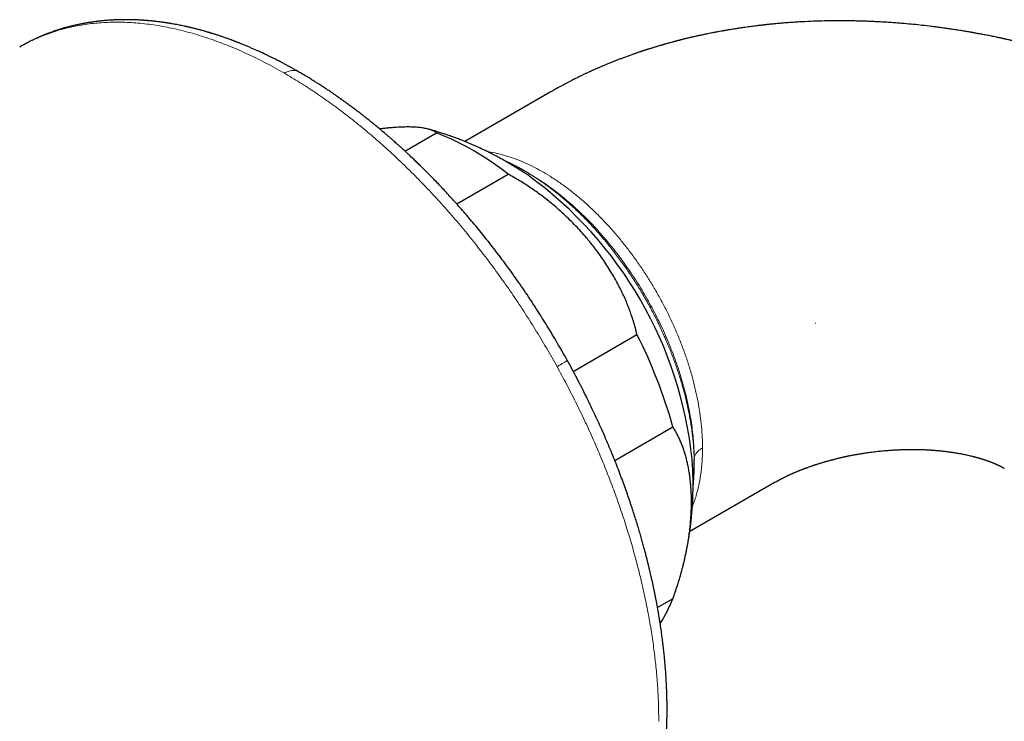
# Model space of a CAD drawing. Units: millimetres. Extents: x 8 to 754, y 12 to 570.
# Drawn here: x 627 to 679, y 248 to 285 of the extents above; entities that cross this region are included whole.
import ezdxf

# ---------------------------------------------------------------- set-up
doc = ezdxf.new("R2010")
doc.units = ezdxf.units.MM

msp = doc.modelspace()

# ---------------------------------------------------------------- linework, layer by layer
at = {"color": 7, "linetype": 'Continuous', "lineweight": 30}
for p, q in [((655.171, 281.356), (650.653, 278.748)), ((647.482, 278.244), (649.15, 279.206)), ((648.741, 279.395), (648.718, 279.401)), ((650.222, 275.452), (652.938, 277.02)), ((653.83, 277.178), (653.821, 277.182)), ((654.058, 277.047), (653.831, 277.178)), ((656.386, 266.591), (659.757, 268.537)), ((658.58, 261.884), (661.65, 263.656)), ((662.781, 261.965), (662.782, 261.935)), ((662.782, 261.673), (662.782, 261.935)), ((662.78, 261.63), (662.781, 261.662)), ((662.781, 261.651), (662.782, 261.704)), ((662.552, 258.136), (667.07, 260.744)), ((661.65, 254.564), (660.844, 254.098))]:
    msp.add_line(p, q, dxfattribs=at)
at = {"color": 8, "linetype": 'Continuous', "lineweight": 0}
msp.add_line((669.188, 269.152), (669.195, 269.12), dxfattribs=at)
at = {"color": 7, "linetype": 'Continuous', "lineweight": 30}
for centre, radius, start, end in [((643.643, 265.293), 14.964, 51.6002, 68.4052), ((641.546, 259.75), 21.241, 5.8688, 54.1219), ((636.798, 256.822), 25.775, 15.3766, 27.0348), ((654.745, 257.257), 7.412, 327.3319, 338.6887)]:
    msp.add_arc(centre, radius, start, end, dxfattribs=at)
at = {"color": 8, "linetype": 'Continuous', "lineweight": 0}
for points, knots in [([(641.109, 282.361), (640.772, 282.549), (640.099, 282.926), (639.093, 283.415), (638.091, 283.846), (637.097, 284.213), (636.114, 284.515), (635.143, 284.753), (634.188, 284.924), (633.251, 285.03), (632.335, 285.069), (631.441, 285.042), (630.572, 284.949), (629.731, 284.789), (628.919, 284.564), (628.141, 284.27), (627.539, 283.995), (627.209, 283.796), (627.115, 283.739)], [0, 0, 0, 0, 0.06493, 0.129861, 0.194791, 0.259721, 0.324652, 0.389582, 0.454512, 0.519442, 0.584373, 0.649303, 0.714233, 0.779164, 0.844094, 0.909024, 0.973955, 1, 1, 1, 1]), ([(641.109, 282.361), (641.144, 282.38), (641.213, 282.417), (641.316, 282.459), (641.417, 282.488), (641.516, 282.504), (641.61, 282.507), (641.699, 282.497), (641.783, 282.474), (641.834, 282.448), (641.859, 282.435)], [0, 0, 0, 0, 0.125063, 0.250074, 0.375054, 0.500026, 0.625009, 0.750017, 0.875053, 1, 1, 1, 1]), ([(651.864, 278.203), (651.919, 278.196), (652.119, 278.171), (652.476, 278.091), (652.933, 277.965), (653.396, 277.804), (653.864, 277.61), (654.335, 277.384), (654.807, 277.127), (655.279, 276.839), (655.749, 276.522), (656.217, 276.176), (656.68, 275.802), (657.137, 275.402), (657.587, 274.976), (658.028, 274.527), (658.459, 274.055), (658.879, 273.563), (659.286, 273.051), (659.678, 272.521), (660.056, 271.976), (660.417, 271.416), (660.76, 270.843), (661.084, 270.259), (661.389, 269.667), (661.673, 269.067), (661.935, 268.462), (662.175, 267.854), (662.392, 267.244), (662.585, 266.635), (662.753, 266.029), (662.897, 265.426), (663.014, 264.83), (663.107, 264.242), (663.172, 263.664), (663.214, 263.097), (663.219, 262.731), (663.221, 262.547)], [0, 0, 0, 0, 0.010755, 0.03985, 0.068946, 0.098041, 0.127137, 0.156232, 0.185328, 0.214423, 0.243518, 0.272614, 0.301709, 0.330805, 0.3599, 0.388996, 0.418091, 0.447187, 0.476282, 0.505377, 0.534473, 0.563568, 0.592664, 0.621759, 0.650855, 0.67995, 0.709046, 0.738141, 0.767236, 0.796332, 0.825427, 0.854523, 0.883618, 0.912714, 0.941809, 0.970905, 1, 1, 1, 1]), ([(662.782, 261.673), (662.779, 261.868), (662.774, 262.257), (662.73, 262.861), (662.66, 263.476), (662.562, 264.101), (662.436, 264.736), (662.284, 265.376), (662.105, 266.022), (661.899, 266.67), (661.669, 267.319), (661.414, 267.966), (661.134, 268.609), (660.832, 269.247), (660.508, 269.878), (660.163, 270.498), (659.798, 271.108), (659.414, 271.704), (659.013, 272.284), (658.595, 272.848), (658.162, 273.392), (657.716, 273.916), (657.257, 274.418), (656.788, 274.896), (656.309, 275.349), (655.823, 275.774), (655.33, 276.172), (654.832, 276.54), (654.332, 276.879), (653.998, 277.079), (653.831, 277.178)], [0, 0, 0, 0, 0.035718, 0.071436, 0.107154, 0.142872, 0.17859, 0.214308, 0.250026, 0.285744, 0.321462, 0.35718, 0.392898, 0.428616, 0.464334, 0.500052, 0.53577, 0.571488, 0.607206, 0.642924, 0.678642, 0.71436, 0.750078, 0.785796, 0.821514, 0.857232, 0.89295, 0.928668, 0.964386, 1, 1, 1, 1]), ([(654.057, 277.048), (654.185, 276.972), (654.44, 276.82), (654.823, 276.569), (655.205, 276.3), (655.584, 276.013), (655.958, 275.711), (656.327, 275.394), (656.688, 275.062), (657.045, 274.716), (657.399, 274.353), (657.748, 273.974), (658.092, 273.579), (658.429, 273.171), (658.756, 272.752), (659.073, 272.323), (659.379, 271.888), (659.673, 271.445), (659.956, 270.994), (660.23, 270.533), (660.494, 270.063), (660.747, 269.583), (660.987, 269.099), (661.213, 268.61), (661.425, 268.121), (661.621, 267.633), (661.802, 267.147), (661.968, 266.66), (662.121, 266.171), (662.259, 265.681), (662.382, 265.19), (662.49, 264.702), (662.58, 264.219), (662.654, 263.744), (662.711, 263.278), (662.752, 262.822), (662.777, 262.383), (662.78, 262.101), (662.781, 261.965)], [0, 0, 0, 0, 0.028034, 0.056087, 0.08414, 0.112194, 0.140247, 0.167799, 0.195352, 0.222904, 0.250457, 0.27851, 0.306564, 0.334617, 0.36267, 0.390724, 0.418276, 0.445829, 0.473381, 0.500934, 0.528987, 0.55704, 0.585094, 0.613147, 0.641201, 0.668753, 0.696306, 0.723858, 0.751411, 0.779464, 0.807517, 0.835571, 0.863624, 0.891677, 0.91923, 0.946782, 0.974335, 1, 1, 1, 1]), ([(655.529, 266.84), (655.563, 266.86), (655.631, 266.899), (655.723, 266.953), (655.806, 267.002), (655.878, 267.046), (655.94, 267.084), (655.99, 267.115), (656.029, 267.141), (656.055, 267.159), (656.068, 267.17), (656.068, 267.172), (656.068, 267.173)], [0, 0, 0, 0, 0.10282, 0.205597, 0.308348, 0.411092, 0.513845, 0.616618, 0.719412, 0.822221, 0.925029, 1, 1, 1, 1]), ([(663.221, 262.547), (663.216, 262.296), (663.206, 261.793), (663.126, 261.081), (662.996, 260.408), (662.85, 259.868), (662.729, 259.573), (662.687, 259.47)], [0, 0, 0, 0, 0.220478, 0.440957, 0.661435, 0.881913, 1, 1, 1, 1]), ([(663.221, 262.547), (663.184, 262.524), (663.108, 262.478), (663.013, 262.4), (662.932, 262.317), (662.872, 262.235), (662.83, 262.157), (662.802, 262.084), (662.785, 262.01), (662.783, 261.96), (662.782, 261.935)], [0, 0, 0, 0, 0.139988, 0.279976, 0.419964, 0.559953, 0.669965, 0.779976, 0.889988, 1, 1, 1, 1]), ([(662.782, 261.673), (662.78, 261.641), (662.776, 261.578), (662.75, 261.486), (662.72, 261.428), (662.705, 261.401)], [0, 0, 0, 0, 0.343881, 0.687762, 1, 1, 1, 1])]:
    msp.add_open_spline(points, degree=3, knots=knots, dxfattribs=at)
at = {"color": 7, "linetype": 'Continuous', "lineweight": 30}
for points, knots in [([(641.859, 282.435), (641.796, 282.471), (641.673, 282.542), (641.494, 282.642), (641.325, 282.735), (641.166, 282.821), (641.018, 282.9), (640.882, 282.971), (640.759, 283.035), (640.647, 283.092), (640.545, 283.144), (640.452, 283.19), (640.368, 283.231), (640.293, 283.268), (640.227, 283.3), (640.171, 283.327), (640.123, 283.349), (640.085, 283.368), (640.056, 283.382), (640.033, 283.392), (640.009, 283.404), (639.981, 283.417), (639.944, 283.434), (639.9, 283.454), (639.848, 283.478), (639.788, 283.506), (639.722, 283.536), (639.567, 283.606), (639.404, 283.677), (639.234, 283.75), (639.14, 283.79), (639.047, 283.828), (638.956, 283.866), (638.869, 283.901), (638.788, 283.933), (638.717, 283.961), (638.655, 283.986), (638.6, 284.007), (638.552, 284.026), (638.508, 284.043), (638.465, 284.059), (638.419, 284.076), (638.366, 284.096), (638.304, 284.119), (638.232, 284.145), (638.153, 284.174), (638.068, 284.205), (637.979, 284.236), (637.866, 284.275), (637.725, 284.323), (637.593, 284.367), (637.491, 284.399), (637.426, 284.42), (637.367, 284.438), (637.317, 284.454), (637.275, 284.467), (637.241, 284.477), (637.215, 284.485), (637.191, 284.493), (637.161, 284.501), (637.122, 284.513), (637.04, 284.537), (636.922, 284.572), (636.769, 284.615), (636.611, 284.657), (636.485, 284.69), (636.388, 284.715), (636.326, 284.73), (636.265, 284.745), (636.209, 284.759), (636.165, 284.769), (636.132, 284.777), (636.109, 284.782), (636.092, 284.787), (636.076, 284.79), (636.055, 284.795), (636.025, 284.802), (635.984, 284.811), (635.934, 284.822), (635.876, 284.835), (635.79, 284.854), (635.683, 284.877), (635.553, 284.903), (635.426, 284.928), (635.301, 284.951), (635.204, 284.968), (635.13, 284.981), (635.078, 284.99), (635.028, 284.998), (634.983, 285.005), (634.945, 285.011), (634.914, 285.016), (634.884, 285.021), (634.843, 285.027), (634.787, 285.035), (634.712, 285.046), (634.625, 285.058), (634.524, 285.072), (634.408, 285.086), (634.307, 285.098), (634.226, 285.107), (634.171, 285.113), (634.118, 285.119), (634.072, 285.123), (634.036, 285.127), (634.009, 285.129), (633.988, 285.131), (633.967, 285.133), (633.942, 285.135), (633.911, 285.138), (633.868, 285.142), (633.814, 285.146), (633.75, 285.151), (633.685, 285.156), (633.622, 285.16), (633.561, 285.164), (633.502, 285.168), (633.438, 285.171), (633.372, 285.175), (633.303, 285.178), (633.242, 285.18), (633.186, 285.182), (633.129, 285.184), (633.063, 285.186), (632.983, 285.188), (632.894, 285.189), (632.803, 285.19), (632.716, 285.19), (632.63, 285.19), (632.545, 285.189), (632.462, 285.188), (632.387, 285.186), (632.321, 285.184), (632.265, 285.182), (632.211, 285.18), (632.153, 285.178), (632.085, 285.174), (632.007, 285.17), (631.92, 285.165), (631.827, 285.159), (631.732, 285.152), (631.632, 285.143), (631.532, 285.134), (631.436, 285.125), (631.342, 285.115), (631.251, 285.104), (631.162, 285.093), (631.078, 285.082), (631.002, 285.072), (630.931, 285.062), (630.863, 285.051), (630.792, 285.04), (630.72, 285.029), (630.654, 285.018), (630.594, 285.007), (630.534, 284.996), (630.472, 284.985), (630.412, 284.973), (630.352, 284.961), (630.288, 284.949), (630.214, 284.933), (630.13, 284.915), (630.041, 284.895), (629.956, 284.875), (629.879, 284.856), (629.807, 284.839), (629.737, 284.821), (629.667, 284.802), (629.596, 284.783), (629.524, 284.763), (629.455, 284.743), (629.394, 284.726), (629.345, 284.711), (629.3, 284.697), (629.253, 284.683), (629.201, 284.667), (629.145, 284.649), (629.071, 284.625), (628.977, 284.594), (628.863, 284.554), (628.767, 284.52), (628.69, 284.491), (628.636, 284.471), (628.583, 284.451), (628.529, 284.43), (628.471, 284.407), (628.414, 284.385), (628.362, 284.364), (628.317, 284.345), (628.273, 284.326), (628.228, 284.307), (628.18, 284.287), (628.132, 284.266), (628.083, 284.244), (628.032, 284.221), (627.97, 284.193), (627.901, 284.161), (627.831, 284.128), (627.766, 284.097), (627.703, 284.066), (627.642, 284.036), (627.586, 284.007), (627.53, 283.979), (627.484, 283.955), (627.447, 283.935), (627.419, 283.92), (627.386, 283.902), (627.345, 283.88), (627.298, 283.854), (627.244, 283.824), (627.185, 283.791), (627.144, 283.768), (627.123, 283.756)], [0, 0, 0, 0, 0.0120228, 0.0233923, 0.0341083, 0.0441704, 0.0535781, 0.0623313, 0.0699845, 0.0770554, 0.0835436, 0.0894491, 0.0947717, 0.0995112, 0.1036674, 0.1072429, 0.1102506, 0.1126919, 0.1145385, 0.1158388, 0.1170699, 0.1190253, 0.1212621, 0.1240293, 0.127327, 0.1311552, 0.1354891, 0.1399322, 0.1604955, 0.1664936, 0.1724357, 0.1783218, 0.1841519, 0.1898149, 0.1949771, 0.1994162, 0.2033782, 0.2068629, 0.2098746, 0.2126292, 0.2152471, 0.2180301, 0.2213264, 0.2253306, 0.2298988, 0.2350267, 0.2404801, 0.2461257, 0.2519636, 0.2622042, 0.2729879, 0.2773731, 0.2816716, 0.2854436, 0.2886667, 0.2913896, 0.2935407, 0.29512, 0.296356, 0.298196, 0.3007436, 0.3039885, 0.3138209, 0.3235488, 0.3334458, 0.3440919, 0.3480221, 0.3520476, 0.3561466, 0.3598034, 0.3627989, 0.3646886, 0.3661699, 0.3672427, 0.3680861, 0.369258, 0.3712826, 0.3739045, 0.3771236, 0.3809403, 0.3853031, 0.3937646, 0.4017109, 0.4104985, 0.4185551, 0.4260868, 0.429566, 0.4329705, 0.4363005, 0.4393465, 0.4417971, 0.4436531, 0.4454589, 0.4476062, 0.4516704, 0.4565782, 0.4623019, 0.4686635, 0.4765085, 0.4851145, 0.4887037, 0.4924105, 0.4960639, 0.49912, 0.5015385, 0.503319, 0.5044793, 0.5056849, 0.5073603, 0.5094576, 0.5119769, 0.5158104, 0.5202177, 0.5245754, 0.52879, 0.5328616, 0.53679, 0.5405753, 0.5455463, 0.5501544, 0.5542686, 0.557888, 0.5613295, 0.5656993, 0.5711449, 0.5774739, 0.5836485, 0.5895138, 0.5950699, 0.601161, 0.6068274, 0.6119347, 0.6164132, 0.6202626, 0.6234875, 0.6274523, 0.632247, 0.6378483, 0.6441903, 0.650152, 0.6566028, 0.6633878, 0.6704722, 0.6772429, 0.6834529, 0.6901465, 0.6962742, 0.7021274, 0.7077634, 0.7122872, 0.7170017, 0.7221808, 0.7273819, 0.7322187, 0.7360833, 0.7402944, 0.7448516, 0.7493097, 0.753268, 0.7577748, 0.7629422, 0.7693114, 0.7758892, 0.7821696, 0.7877399, 0.7926598, 0.797887, 0.803022, 0.8081376, 0.8133563, 0.8190974, 0.8233002, 0.8269093, 0.8299663, 0.8333613, 0.8373395, 0.841538, 0.8458577, 0.8540628, 0.8625616, 0.8716237, 0.8760297, 0.880112, 0.8839089, 0.8880406, 0.8927196, 0.8972265, 0.9012062, 0.9046585, 0.9077371, 0.9114227, 0.9151554, 0.918934, 0.9227464, 0.9266014, 0.9308674, 0.9374619, 0.9428912, 0.9476152, 0.9529006, 0.9580589, 0.9621873, 0.9665115, 0.9714303, 0.9734282, 0.9756073, 0.9783265, 0.9816192, 0.9854854, 0.9899252, 0.9949386, 1, 1, 1, 1]), ([(689.94, 280.097), (689.914, 280.111), (689.867, 280.138), (689.802, 280.176), (689.749, 280.206), (689.706, 280.23), (689.673, 280.249), (689.644, 280.265), (689.601, 280.29), (689.54, 280.323), (689.464, 280.366), (689.384, 280.41), (689.3, 280.456), (689.209, 280.506), (689.117, 280.556), (689.03, 280.602), (688.954, 280.642), (688.887, 280.678), (688.824, 280.711), (688.762, 280.744), (688.7, 280.776), (688.638, 280.809), (688.572, 280.843), (688.501, 280.879), (688.426, 280.917), (688.35, 280.956), (688.273, 280.995), (688.194, 281.034), (688.116, 281.073), (688.033, 281.114), (687.946, 281.157), (687.85, 281.204), (687.749, 281.253), (687.646, 281.302), (687.542, 281.351), (687.443, 281.398), (687.348, 281.443), (687.26, 281.484), (687.177, 281.522), (687.094, 281.56), (687.004, 281.601), (686.919, 281.639), (686.846, 281.672), (686.788, 281.697), (686.732, 281.723), (686.672, 281.749), (686.607, 281.778), (686.544, 281.805), (686.49, 281.829), (686.445, 281.848), (686.402, 281.867), (686.353, 281.888), (686.298, 281.911), (686.24, 281.936), (686.179, 281.962), (686.117, 281.988), (686.049, 282.017), (685.977, 282.047), (685.901, 282.078), (685.833, 282.107), (685.777, 282.129), (685.738, 282.145), (685.707, 282.158), (685.678, 282.17), (685.647, 282.182), (685.603, 282.2), (685.543, 282.225), (685.466, 282.255), (685.384, 282.288), (685.299, 282.322), (685.212, 282.356), (685.131, 282.387), (685.06, 282.415), (685.002, 282.437), (684.955, 282.455), (684.916, 282.47), (684.875, 282.486), (684.827, 282.504), (684.768, 282.526), (684.701, 282.552), (684.628, 282.579), (684.554, 282.606), (684.481, 282.633), (684.406, 282.661), (684.329, 282.689), (684.249, 282.717), (684.174, 282.744), (684.108, 282.768), (684.053, 282.787), (684.011, 282.802), (683.976, 282.815), (683.942, 282.827), (683.905, 282.84), (683.858, 282.856), (683.802, 282.876), (683.738, 282.898), (683.669, 282.921), (683.601, 282.945), (683.52, 282.972), (683.429, 283.003), (683.329, 283.036), (683.234, 283.068), (683.14, 283.099), (683.057, 283.126), (682.988, 283.148), (682.932, 283.166), (682.875, 283.184), (682.814, 283.204), (682.742, 283.227), (682.662, 283.252), (682.557, 283.285), (682.434, 283.323), (682.3, 283.363), (682.184, 283.398), (682.085, 283.428), (682, 283.453), (681.922, 283.476), (681.842, 283.499), (681.751, 283.525), (681.645, 283.556), (681.528, 283.589), (681.405, 283.623), (681.281, 283.658), (681.156, 283.692), (681.033, 283.725), (680.919, 283.755), (680.819, 283.782), (680.732, 283.804), (680.652, 283.825), (680.573, 283.845), (680.481, 283.869), (680.372, 283.896), (680.241, 283.929), (680.096, 283.965), (679.943, 284.002), (679.805, 284.034), (679.685, 284.062), (679.584, 284.086), (679.484, 284.108), (679.388, 284.13), (679.3, 284.15), (679.229, 284.165), (679.175, 284.177), (679.134, 284.186), (679.093, 284.195), (679.047, 284.205), (678.991, 284.217), (678.925, 284.232), (678.848, 284.248), (678.703, 284.278), (678.499, 284.32), (678.282, 284.363), (678.114, 284.396), (677.993, 284.419), (677.879, 284.44), (677.775, 284.459), (677.684, 284.476), (677.607, 284.49), (677.545, 284.501), (677.493, 284.51), (677.446, 284.518), (677.399, 284.526), (677.335, 284.537), (677.251, 284.552), (677.142, 284.57), (677.022, 284.59), (676.889, 284.612), (676.719, 284.639), (676.513, 284.671), (676.275, 284.706), (676.037, 284.74), (675.798, 284.773), (675.56, 284.804), (675.242, 284.844), (674.845, 284.89), (674.368, 284.94), (673.954, 284.978), (673.596, 285.007), (673.291, 285.03), (672.971, 285.052), (672.656, 285.07), (672.35, 285.086), (672.053, 285.099), (671.746, 285.11), (671.43, 285.119), (671.105, 285.126), (670.772, 285.13), (670.344, 285.131), (669.827, 285.126), (669.227, 285.111), (668.737, 285.09), (668.355, 285.07), (668.083, 285.053), (667.821, 285.035), (667.571, 285.016), (667.334, 284.996), (667.109, 284.976), (666.929, 284.959), (666.796, 284.945), (666.709, 284.936), (666.634, 284.928), (666.578, 284.922), (666.538, 284.918), (666.511, 284.915), (666.483, 284.912), (666.446, 284.908), (666.396, 284.902), (666.331, 284.895), (666.252, 284.886), (666.159, 284.875), (666.05, 284.861), (665.927, 284.846), (665.79, 284.828), (665.638, 284.808), (665.471, 284.785), (665.29, 284.759), (665.095, 284.73), (664.885, 284.697), (664.741, 284.673), (664.667, 284.661)], [0, 0, 0, 0, 0.003619, 0.006692, 0.009219, 0.0112, 0.012652, 0.013944, 0.015234, 0.018784, 0.022418, 0.025987, 0.029907, 0.034176, 0.038722, 0.04275, 0.0462, 0.049144, 0.052024, 0.054874, 0.0577, 0.060531, 0.063451, 0.066689, 0.0702, 0.07366, 0.077049, 0.080635, 0.08437, 0.087698, 0.091812, 0.096074, 0.100546, 0.105385, 0.109891, 0.114318, 0.118553, 0.122512, 0.126009, 0.129503, 0.133501, 0.137845, 0.140583, 0.143071, 0.145386, 0.147931, 0.150905, 0.153849, 0.156145, 0.157912, 0.159706, 0.161797, 0.164184, 0.166867, 0.169334, 0.172013, 0.174903, 0.178005, 0.181318, 0.18463, 0.186753, 0.188416, 0.189623, 0.190751, 0.192068, 0.193576, 0.19642, 0.199756, 0.203304, 0.2069, 0.210546, 0.21424, 0.217128, 0.219583, 0.221515, 0.222959, 0.224576, 0.226608, 0.229056, 0.231919, 0.23507, 0.238166, 0.241189, 0.244138, 0.24752, 0.250801, 0.253979, 0.256874, 0.258967, 0.260727, 0.262153, 0.263319, 0.264819, 0.266784, 0.269062, 0.271752, 0.274684, 0.277494, 0.280169, 0.284612, 0.288627, 0.292413, 0.296233, 0.300074, 0.302451, 0.30469, 0.306842, 0.309314, 0.312197, 0.315489, 0.318989, 0.324956, 0.33032, 0.335083, 0.338875, 0.34226, 0.345237, 0.348192, 0.351803, 0.356082, 0.360891, 0.365768, 0.370677, 0.375616, 0.38058, 0.385198, 0.389045, 0.3924, 0.395399, 0.398476, 0.401675, 0.406196, 0.411322, 0.417052, 0.423149, 0.429199, 0.433132, 0.437041, 0.440928, 0.444772, 0.448216, 0.451129, 0.452964, 0.454499, 0.455891, 0.45765, 0.459814, 0.462384, 0.465359, 0.468692, 0.479045, 0.488904, 0.493646, 0.498265, 0.502721, 0.506718, 0.510194, 0.51315, 0.515461, 0.517313, 0.519019, 0.5208, 0.522665, 0.526333, 0.530451, 0.53502, 0.540039, 0.545507, 0.554382, 0.563406, 0.572416, 0.581413, 0.590397, 0.59937, 0.617285, 0.635166, 0.653026, 0.663897, 0.675301, 0.687237, 0.699706, 0.710413, 0.721482, 0.732913, 0.744705, 0.756857, 0.769369, 0.782039, 0.804938, 0.82742, 0.849502, 0.860112, 0.870404, 0.880251, 0.889653, 0.898611, 0.907124, 0.915192, 0.918946, 0.922266, 0.925089, 0.927415, 0.928623, 0.929635, 0.930507, 0.93184, 0.933798, 0.936227, 0.939216, 0.942766, 0.946876, 0.951548, 0.956781, 0.962576, 0.968933, 0.975854, 0.983338, 0.991387, 1, 1, 1, 1]), ([(664.667, 284.661), (664.634, 284.656), (664.574, 284.646), (664.49, 284.631), (664.42, 284.619), (664.362, 284.609), (664.31, 284.6), (664.258, 284.591), (664.17, 284.575), (664.041, 284.551), (663.888, 284.522), (663.747, 284.495), (663.619, 284.47), (663.493, 284.444), (663.372, 284.419), (663.267, 284.397), (663.178, 284.378), (663.102, 284.362), (663.03, 284.346), (662.956, 284.33), (662.875, 284.312), (662.784, 284.291), (662.665, 284.264), (662.518, 284.229), (662.38, 284.196), (662.272, 284.17), (662.203, 284.153), (662.141, 284.137), (662.089, 284.124), (662.047, 284.113), (662.015, 284.105), (661.983, 284.097), (661.944, 284.087), (661.896, 284.075), (661.841, 284.06), (661.785, 284.045), (661.726, 284.03), (661.669, 284.015), (661.6, 283.996), (661.52, 283.974), (661.43, 283.95), (661.348, 283.927), (661.275, 283.906), (661.215, 283.889), (661.161, 283.874), (661.107, 283.858), (661.044, 283.84), (660.973, 283.819), (660.898, 283.797), (660.822, 283.774), (660.748, 283.752), (660.675, 283.73), (660.605, 283.708), (660.534, 283.686), (660.463, 283.664), (660.396, 283.643), (660.34, 283.625), (660.297, 283.611), (660.261, 283.6), (660.221, 283.587), (660.174, 283.572), (660.124, 283.555), (660.074, 283.539), (660.029, 283.524), (659.988, 283.511), (659.947, 283.497), (659.901, 283.481), (659.849, 283.464), (659.79, 283.444), (659.73, 283.423), (659.663, 283.4), (659.595, 283.376), (659.515, 283.348), (659.429, 283.318), (659.335, 283.284), (659.241, 283.25), (659.146, 283.215), (659.051, 283.18), (658.959, 283.145), (658.871, 283.112), (658.787, 283.08), (658.703, 283.047), (658.625, 283.017), (658.551, 282.988), (658.476, 282.958), (658.395, 282.926), (658.308, 282.89), (658.22, 282.854), (658.135, 282.819), (658.057, 282.787), (657.986, 282.757), (657.914, 282.726), (657.843, 282.696), (657.772, 282.666), (657.708, 282.638), (657.644, 282.61), (657.58, 282.582), (657.514, 282.552), (657.449, 282.523), (657.388, 282.496), (657.33, 282.47), (657.271, 282.443), (657.21, 282.414), (657.143, 282.384), (657.076, 282.352), (657.006, 282.32), (656.937, 282.287), (656.87, 282.255), (656.81, 282.227), (656.746, 282.196), (656.675, 282.161), (656.593, 282.121), (656.508, 282.079), (656.416, 282.033), (656.325, 281.987), (656.24, 281.943), (656.168, 281.906), (656.103, 281.872), (656.039, 281.839), (655.98, 281.808), (655.924, 281.778), (655.869, 281.749), (655.807, 281.716), (655.743, 281.681), (655.682, 281.648), (655.629, 281.619), (655.582, 281.593), (655.536, 281.568), (655.492, 281.543), (655.454, 281.522), (655.422, 281.504), (655.398, 281.49), (655.37, 281.475), (655.335, 281.455), (655.289, 281.429), (655.232, 281.396), (655.189, 281.372), (655.166, 281.358)], [0, 0, 0, 0, 0.009578, 0.017792, 0.024639, 0.03012, 0.034984, 0.040072, 0.045384, 0.06115, 0.078184, 0.090595, 0.103195, 0.115984, 0.12823, 0.139122, 0.147362, 0.154797, 0.161851, 0.168947, 0.177039, 0.186167, 0.196196, 0.21272, 0.230524, 0.23787, 0.245157, 0.251457, 0.256685, 0.260906, 0.264014, 0.26659, 0.270494, 0.275868, 0.281123, 0.287134, 0.2931, 0.298901, 0.304538, 0.314196, 0.323329, 0.331869, 0.339336, 0.345636, 0.350388, 0.355671, 0.362225, 0.369829, 0.377574, 0.385366, 0.393205, 0.40043, 0.40769, 0.414983, 0.422311, 0.429579, 0.435837, 0.439702, 0.443019, 0.447029, 0.451993, 0.457631, 0.462829, 0.467473, 0.471562, 0.475652, 0.480411, 0.485873, 0.492036, 0.498771, 0.504766, 0.512988, 0.520205, 0.530049, 0.54002, 0.549915, 0.559923, 0.570061, 0.580132, 0.58908, 0.597993, 0.607075, 0.615776, 0.6231, 0.630871, 0.639625, 0.649131, 0.658908, 0.668203, 0.676561, 0.683985, 0.6914, 0.699884, 0.707137, 0.714427, 0.720997, 0.727811, 0.735446, 0.742771, 0.749021, 0.75549, 0.761891, 0.768557, 0.775742, 0.783752, 0.791024, 0.798908, 0.806636, 0.813308, 0.818752, 0.828014, 0.837126, 0.84627, 0.856517, 0.868142, 0.876998, 0.885259, 0.892456, 0.899267, 0.906931, 0.912525, 0.918571, 0.925794, 0.93352, 0.940767, 0.946659, 0.951836, 0.95705, 0.962263, 0.967356, 0.970196, 0.973061, 0.975974, 0.979845, 0.985139, 0.991857, 1, 1, 1, 1]), ([(656.069, 267.174), (655.982, 267.33), (655.809, 267.639), (655.546, 268.096), (655.282, 268.543), (655.017, 268.98), (654.753, 269.406), (654.473, 269.846), (654.178, 270.299), (653.868, 270.763), (653.56, 271.212), (653.252, 271.651), (652.944, 272.078), (652.637, 272.494), (652.333, 272.896), (652.033, 273.285), (651.736, 273.659), (651.445, 274.021), (651.158, 274.368), (650.876, 274.703), (650.6, 275.024), (650.329, 275.333), (650.064, 275.63), (649.806, 275.913), (649.556, 276.183), (649.314, 276.44), (649.077, 276.686), (648.856, 276.914), (648.648, 277.124), (648.454, 277.317), (648.265, 277.502), (648.083, 277.678), (647.91, 277.844), (647.745, 277.999), (647.59, 278.144), (647.449, 278.275), (647.321, 278.392), (647.205, 278.497), (647.097, 278.594), (646.998, 278.682), (646.907, 278.763), (646.826, 278.835), (646.764, 278.889), (646.719, 278.928), (646.684, 278.958), (646.644, 278.993), (646.596, 279.034), (646.541, 279.082), (646.397, 279.205), (646.243, 279.336), (646.081, 279.471), (645.993, 279.544), (645.905, 279.616), (645.818, 279.687), (645.73, 279.758), (645.639, 279.832), (645.542, 279.91), (645.426, 280.001), (645.291, 280.108), (645.134, 280.23), (644.964, 280.36), (644.781, 280.498), (644.621, 280.617), (644.492, 280.712), (644.401, 280.778), (644.319, 280.838), (644.245, 280.891), (644.181, 280.937), (644.126, 280.976), (644.082, 281.007), (644.049, 281.03), (644.025, 281.047), (644.002, 281.063), (643.977, 281.081), (643.945, 281.104), (643.907, 281.13), (643.855, 281.166), (643.788, 281.213), (643.703, 281.271), (643.608, 281.336), (643.509, 281.403), (643.401, 281.475), (643.29, 281.549), (643.178, 281.623), (643.074, 281.691), (642.979, 281.752), (642.892, 281.808), (642.809, 281.86), (642.725, 281.913), (642.635, 281.969), (642.539, 282.029), (642.433, 282.094), (642.317, 282.165), (642.196, 282.237), (642.078, 282.307), (641.966, 282.373), (641.894, 282.415), (641.859, 282.435)], [0, 0, 0, 0, 0.023937, 0.047499, 0.070686, 0.093499, 0.115938, 0.138002, 0.163526, 0.18853, 0.213014, 0.236978, 0.260896, 0.284272, 0.307106, 0.329398, 0.351149, 0.372359, 0.393026, 0.413108, 0.43265, 0.451653, 0.470116, 0.488039, 0.505116, 0.521672, 0.537707, 0.553221, 0.566632, 0.579628, 0.592208, 0.604346, 0.615859, 0.626711, 0.636901, 0.646431, 0.654548, 0.662115, 0.669132, 0.675598, 0.681513, 0.686835, 0.691433, 0.693508, 0.6956, 0.698182, 0.701274, 0.704876, 0.708979, 0.729004, 0.734647, 0.740269, 0.745871, 0.751453, 0.757014, 0.762722, 0.768926, 0.775639, 0.784797, 0.794759, 0.805524, 0.817092, 0.829464, 0.835778, 0.841529, 0.846709, 0.85132, 0.85536, 0.85883, 0.861723, 0.863569, 0.865037, 0.866284, 0.867875, 0.869861, 0.872241, 0.875015, 0.879562, 0.884883, 0.890977, 0.897402, 0.90353, 0.911097, 0.918147, 0.924678, 0.930541, 0.935912, 0.940865, 0.946056, 0.951642, 0.957623, 0.963999, 0.971469, 0.979186, 0.986531, 0.993469, 1, 1, 1, 1]), ([(649.15, 279.206), (649.13, 279.221), (649.088, 279.251), (649.017, 279.291), (648.938, 279.328), (648.851, 279.361), (648.756, 279.392), (648.654, 279.419), (648.543, 279.443), (648.424, 279.464), (648.298, 279.481), (648.164, 279.495), (648.023, 279.505), (647.876, 279.512), (647.722, 279.516), (647.563, 279.516), (647.397, 279.513), (647.225, 279.506), (647.046, 279.496), (646.861, 279.483), (646.672, 279.467), (646.475, 279.447), (646.303, 279.428), (646.193, 279.413), (646.156, 279.409)], [0, 0, 0, 0, 0.045334, 0.090668, 0.136145, 0.181622, 0.227364, 0.27314, 0.319778, 0.366424, 0.413061, 0.460008, 0.506963, 0.55391, 0.600387, 0.646863, 0.693466, 0.740069, 0.78691, 0.833782, 0.879986, 0.92622, 0.974778, 1, 1, 1, 1]), ([(653.996, 276.959), (653.923, 277.008), (653.775, 277.108), (653.55, 277.254), (653.32, 277.397), (653.089, 277.538), (652.855, 277.674), (652.62, 277.807), (652.384, 277.936), (652.146, 278.062), (651.906, 278.184), (651.664, 278.302), (651.421, 278.416), (651.177, 278.527), (650.931, 278.633), (650.684, 278.736), (650.436, 278.835), (650.187, 278.93), (649.936, 279.021), (649.684, 279.108), (649.432, 279.191), (649.178, 279.27), (648.954, 279.336), (648.814, 279.375), (648.759, 279.39)], [0, 0, 0, 0, 0.045543, 0.092294, 0.138989, 0.185639, 0.232242, 0.278794, 0.325294, 0.371742, 0.418136, 0.464475, 0.510761, 0.556992, 0.60317, 0.649294, 0.695365, 0.741385, 0.787352, 0.833268, 0.879133, 0.924948, 0.970712, 1, 1, 1, 1]), ([(653.821, 277.182), (653.784, 277.204), (653.708, 277.247), (653.599, 277.308), (653.496, 277.364), (653.403, 277.413), (653.32, 277.456), (653.246, 277.494), (653.182, 277.526), (653.128, 277.552), (653.084, 277.574), (653.048, 277.591), (653.019, 277.605), (652.997, 277.616), (652.978, 277.625), (652.958, 277.634), (652.934, 277.645), (652.905, 277.659), (652.865, 277.678), (652.823, 277.697), (652.793, 277.71), (652.782, 277.715)], [0, 0, 0, 0, 0.108581, 0.216179, 0.314593, 0.403808, 0.483808, 0.554581, 0.616117, 0.668409, 0.711451, 0.746273, 0.774104, 0.795594, 0.8113, 0.829386, 0.852553, 0.880804, 0.91414, 0.968289, 1, 1, 1, 1]), ([(659.757, 268.537), (659.729, 268.654), (659.673, 268.887), (659.572, 269.238), (659.468, 269.558), (659.363, 269.85), (659.253, 270.132), (659.126, 270.432), (658.981, 270.75), (658.824, 271.066), (658.658, 271.38), (658.476, 271.701), (658.277, 272.029), (658.06, 272.364), (657.851, 272.667), (657.652, 272.94), (657.468, 273.181), (657.279, 273.419), (657.059, 273.683), (656.804, 273.974), (656.513, 274.288), (656.208, 274.597), (655.891, 274.901), (655.56, 275.199), (655.248, 275.464), (654.957, 275.698), (654.69, 275.902), (654.421, 276.099), (654.142, 276.293), (653.852, 276.484), (653.552, 276.671), (653.247, 276.851), (653.041, 276.964), (652.938, 277.02)], [0, 0, 0, 0, 0.034939, 0.06989, 0.10483, 0.131243, 0.157655, 0.190049, 0.222469, 0.254897, 0.287319, 0.319714, 0.355527, 0.39135, 0.427163, 0.454209, 0.481255, 0.507932, 0.53461, 0.572031, 0.609463, 0.646883, 0.685373, 0.723877, 0.762366, 0.791477, 0.820588, 0.849229, 0.877869, 0.908394, 0.938935, 0.969476, 1, 1, 1, 1]), ([(653.831, 277.178), (653.83, 277.178), (653.827, 277.18), (653.824, 277.182), (653.822, 277.183)], [0, 0, 0, 0, 0.160762, 1, 1, 1, 1]), ([(659.633, 240.289), (659.64, 240.303), (659.658, 240.34), (659.685, 240.398), (659.714, 240.459), (659.739, 240.513), (659.761, 240.56), (659.779, 240.6), (659.795, 240.635), (659.822, 240.695), (659.861, 240.784), (659.916, 240.912), (659.977, 241.057), (660.027, 241.18), (660.063, 241.271), (660.084, 241.322), (660.101, 241.367), (660.115, 241.402), (660.125, 241.429), (660.133, 241.45), (660.14, 241.467), (660.146, 241.485), (660.154, 241.505), (660.162, 241.527), (660.174, 241.558), (660.189, 241.599), (660.208, 241.651), (660.23, 241.71), (660.253, 241.776), (660.28, 241.85), (660.308, 241.933), (660.339, 242.023), (660.366, 242.105), (660.39, 242.175), (660.408, 242.233), (660.427, 242.292), (660.446, 242.35), (660.462, 242.401), (660.475, 242.442), (660.484, 242.474), (660.492, 242.499), (660.499, 242.522), (660.507, 242.548), (660.516, 242.579), (660.526, 242.614), (660.538, 242.652), (660.553, 242.705), (660.572, 242.769), (660.593, 242.843), (660.613, 242.915), (660.637, 243.002), (660.664, 243.102), (660.693, 243.212), (660.719, 243.313), (660.74, 243.396), (660.756, 243.462), (660.769, 243.515), (660.782, 243.569), (660.795, 243.627), (660.811, 243.694), (660.828, 243.767), (660.856, 243.895), (660.896, 244.077), (660.943, 244.313), (660.988, 244.551), (661.02, 244.731), (661.041, 244.851), (661.05, 244.91), (661.059, 244.963), (661.066, 245.007), (661.072, 245.042), (661.076, 245.07), (661.08, 245.097), (661.085, 245.127), (661.091, 245.165), (661.098, 245.21), (661.106, 245.267), (661.116, 245.337), (661.128, 245.42), (661.14, 245.51), (661.153, 245.603), (661.165, 245.698), (661.177, 245.795), (661.188, 245.886), (661.198, 245.971), (661.206, 246.051), (661.215, 246.131), (661.224, 246.212), (661.231, 246.291), (661.239, 246.364), (661.245, 246.429), (661.25, 246.486), (661.254, 246.533), (661.258, 246.573), (661.261, 246.613), (661.265, 246.658), (661.269, 246.712), (661.274, 246.778), (661.28, 246.854), (661.286, 246.935), (661.294, 247.058), (661.305, 247.223), (661.316, 247.433), (661.328, 247.686), (661.338, 247.978), (661.343, 248.228), (661.345, 248.396), (661.346, 248.477), (661.347, 248.551), (661.347, 248.614), (661.347, 248.666), (661.347, 248.703), (661.347, 248.731), (661.347, 248.755), (661.347, 248.786), (661.347, 248.825), (661.346, 248.873), (661.346, 248.929), (661.345, 249.013), (661.344, 249.121), (661.341, 249.249), (661.338, 249.407), (661.332, 249.592), (661.325, 249.802), (661.316, 249.996), (661.307, 250.175), (661.298, 250.34), (661.288, 250.496), (661.278, 250.642), (661.269, 250.775), (661.26, 250.892), (661.251, 250.995), (661.244, 251.083), (661.238, 251.154), (661.233, 251.205), (661.23, 251.241), (661.227, 251.271), (661.224, 251.31), (661.22, 251.356), (661.215, 251.409), (661.207, 251.491), (661.196, 251.604), (661.18, 251.752), (661.162, 251.915), (661.142, 252.089), (661.115, 252.317), (661.079, 252.597), (661.032, 252.934), (660.992, 253.206), (660.961, 253.406), (660.941, 253.531), (660.92, 253.657), (660.898, 253.786), (660.876, 253.912), (660.855, 254.033), (660.834, 254.153), (660.813, 254.268), (660.793, 254.376), (660.775, 254.469), (660.761, 254.541), (660.751, 254.596), (660.743, 254.635), (660.737, 254.664), (660.732, 254.692), (660.725, 254.725), (660.717, 254.769), (660.707, 254.819), (660.696, 254.873), (660.684, 254.93), (660.665, 255.024), (660.636, 255.16), (660.598, 255.342), (660.554, 255.539), (660.513, 255.724), (660.473, 255.897), (660.436, 256.055), (660.395, 256.228), (660.349, 256.414), (660.3, 256.613), (660.246, 256.825), (660.187, 257.049), (660.123, 257.287), (660.053, 257.541), (659.977, 257.81), (659.895, 258.095), (659.805, 258.395), (659.709, 258.708), (659.606, 259.036), (659.494, 259.379), (659.375, 259.735), (659.248, 260.104), (659.112, 260.488), (658.966, 260.885), (658.811, 261.296), (658.647, 261.718), (658.474, 262.151), (658.291, 262.593), (658.098, 263.049), (657.901, 263.499), (657.7, 263.942), (657.498, 264.379), (657.286, 264.825), (657.064, 265.279), (656.831, 265.742), (656.587, 266.213), (656.334, 266.692), (656.158, 267.012), (656.069, 267.174)], [0, 0, 0, 0, 0.002145, 0.00557, 0.008623, 0.011304, 0.013614, 0.015553, 0.01718, 0.018812, 0.024271, 0.030225, 0.037475, 0.045175, 0.047842, 0.050367, 0.052495, 0.054105, 0.055377, 0.05631, 0.057017, 0.057826, 0.058761, 0.05982, 0.061004, 0.063116, 0.065536, 0.068264, 0.071321, 0.074742, 0.078525, 0.08267, 0.087179, 0.089685, 0.09229, 0.094995, 0.09772, 0.100049, 0.101923, 0.103286, 0.104257, 0.105252, 0.106431, 0.107794, 0.109341, 0.111072, 0.112986, 0.116315, 0.11962, 0.122808, 0.125878, 0.131069, 0.135885, 0.14029, 0.14417, 0.146658, 0.148865, 0.151042, 0.153547, 0.156384, 0.159553, 0.162992, 0.172685, 0.182642, 0.192681, 0.202482, 0.205009, 0.207496, 0.209683, 0.211495, 0.212931, 0.213992, 0.214951, 0.216185, 0.217723, 0.219563, 0.221706, 0.224677, 0.228083, 0.231785, 0.235547, 0.239363, 0.243234, 0.24716, 0.250284, 0.253441, 0.256632, 0.259856, 0.263075, 0.265984, 0.26852, 0.270767, 0.272608, 0.274057, 0.275546, 0.277291, 0.279291, 0.281977, 0.285011, 0.288191, 0.291416, 0.299274, 0.307385, 0.315734, 0.328305, 0.340818, 0.344085, 0.347268, 0.350056, 0.35242, 0.35436, 0.355877, 0.356597, 0.35744, 0.358597, 0.360066, 0.361848, 0.363943, 0.36635, 0.371216, 0.375998, 0.380669, 0.388736, 0.396452, 0.403817, 0.410096, 0.416095, 0.421814, 0.427161, 0.431953, 0.436187, 0.439917, 0.44307, 0.445648, 0.447649, 0.448497, 0.44956, 0.450934, 0.452621, 0.454564, 0.456624, 0.461413, 0.466709, 0.472513, 0.478807, 0.485363, 0.496718, 0.508608, 0.521032, 0.525337, 0.529701, 0.534127, 0.538613, 0.543133, 0.547378, 0.551262, 0.555599, 0.559374, 0.562586, 0.565236, 0.566924, 0.568264, 0.569257, 0.570014, 0.571182, 0.572699, 0.574501, 0.576389, 0.578347, 0.580377, 0.586163, 0.592459, 0.599264, 0.606578, 0.611604, 0.617048, 0.622971, 0.629373, 0.636252, 0.643474, 0.651158, 0.659302, 0.667908, 0.677164, 0.686901, 0.697117, 0.707813, 0.718989, 0.730644, 0.742779, 0.755365, 0.768428, 0.781968, 0.795984, 0.810476, 0.825172, 0.840327, 0.85594, 0.87201, 0.886744, 0.901841, 0.917301, 0.933122, 0.949304, 0.965845, 0.982744, 1, 1, 1, 1]), ([(661.65, 254.564), (661.693, 254.679), (661.778, 254.911), (661.894, 255.258), (662.003, 255.605), (662.106, 255.962), (662.202, 256.328), (662.291, 256.701), (662.363, 257.043), (662.422, 257.353), (662.469, 257.631), (662.514, 257.929), (662.554, 258.247), (662.589, 258.583), (662.614, 258.915), (662.631, 259.244), (662.639, 259.57), (662.637, 259.892), (662.627, 260.209), (662.608, 260.502), (662.583, 260.771), (662.554, 261.02), (662.517, 261.267), (662.474, 261.511), (662.424, 261.75), (662.367, 261.984), (662.304, 262.212), (662.234, 262.433), (662.157, 262.65), (662.072, 262.863), (661.979, 263.071), (661.878, 263.273), (661.769, 263.469), (661.69, 263.594), (661.65, 263.656)], [0, 0, 0, 0, 0.032797, 0.065615, 0.098434, 0.131232, 0.166955, 0.202691, 0.238415, 0.265512, 0.292615, 0.319713, 0.353325, 0.386955, 0.420586, 0.454198, 0.488305, 0.52243, 0.556555, 0.590661, 0.618771, 0.646881, 0.675706, 0.704531, 0.733507, 0.762489, 0.791465, 0.820341, 0.849217, 0.879078, 0.908946, 0.938806, 0.969403, 1, 1, 1, 1]), ([(669.428, 261.73), (669.455, 261.738), (669.504, 261.753), (669.575, 261.774), (669.635, 261.792), (669.686, 261.807), (669.731, 261.82), (669.787, 261.836), (669.854, 261.855), (669.928, 261.876), (669.992, 261.893), (670.037, 261.905), (670.068, 261.913), (670.09, 261.919), (670.118, 261.926), (670.164, 261.938), (670.226, 261.954), (670.302, 261.973), (670.377, 261.991), (670.447, 262.008), (670.513, 262.024), (670.574, 262.038), (670.625, 262.05), (670.665, 262.059), (670.697, 262.066), (670.72, 262.071), (670.737, 262.075), (670.744, 262.076), (670.757, 262.079), (670.781, 262.084), (670.816, 262.092), (670.867, 262.103), (670.936, 262.117), (671.02, 262.134), (671.107, 262.151), (671.188, 262.167), (671.261, 262.18), (671.328, 262.193), (671.39, 262.204), (671.447, 262.214), (671.495, 262.222), (671.539, 262.23), (671.584, 262.237), (671.635, 262.245), (671.703, 262.256), (671.79, 262.27), (671.898, 262.286), (672.023, 262.304), (672.166, 262.323), (672.322, 262.343), (672.482, 262.361), (672.634, 262.377), (672.777, 262.391), (672.91, 262.403), (673.033, 262.413), (673.149, 262.422), (673.258, 262.429), (673.364, 262.435), (673.469, 262.441), (673.579, 262.446), (673.719, 262.452), (673.893, 262.458), (674.103, 262.462), (674.324, 262.463), (674.544, 262.461), (674.759, 262.457), (674.925, 262.451), (675.048, 262.445), (675.124, 262.441), (675.191, 262.438), (675.246, 262.434), (675.29, 262.431), (675.33, 262.429), (675.373, 262.426), (675.424, 262.422), (675.483, 262.418), (675.551, 262.412), (675.668, 262.402), (675.83, 262.387), (675.998, 262.368), (676.128, 262.352), (676.217, 262.341), (676.295, 262.33), (676.362, 262.321), (676.427, 262.311), (676.499, 262.3), (676.588, 262.286), (676.689, 262.269), (676.802, 262.249), (676.914, 262.228), (677.023, 262.207), (677.127, 262.185), (677.227, 262.164), (677.327, 262.141), (677.424, 262.118), (677.5, 262.099), (677.555, 262.085), (677.589, 262.076), (677.625, 262.067), (677.662, 262.057), (677.698, 262.047), (677.731, 262.038), (677.762, 262.03), (677.794, 262.02), (677.829, 262.011), (677.862, 262.001), (677.892, 261.992), (677.923, 261.983), (677.956, 261.973), (677.99, 261.962), (678.022, 261.952), (678.057, 261.941), (678.093, 261.93), (678.129, 261.918), (678.164, 261.906), (678.201, 261.894), (678.24, 261.88), (678.28, 261.866), (678.319, 261.853), (678.351, 261.841), (678.38, 261.83), (678.406, 261.821), (678.43, 261.811), (678.451, 261.803), (678.47, 261.796), (678.49, 261.789), (678.511, 261.78), (678.531, 261.772), (678.547, 261.766), (678.56, 261.761), (678.575, 261.755), (678.596, 261.746), (678.621, 261.736), (678.647, 261.725), (678.671, 261.715), (678.694, 261.705), (678.716, 261.696), (678.737, 261.687), (678.758, 261.677), (678.782, 261.666), (678.809, 261.654), (678.834, 261.643), (678.857, 261.632), (678.878, 261.622), (678.899, 261.613), (678.913, 261.606), (678.925, 261.6), (678.936, 261.595), (678.949, 261.588), (678.963, 261.581), (678.978, 261.574), (678.992, 261.567), (679.005, 261.56), (679.019, 261.553), (679.035, 261.545), (679.051, 261.536), (679.066, 261.528), (679.079, 261.521), (679.094, 261.513), (679.11, 261.504), (679.125, 261.496), (679.138, 261.489), (679.148, 261.483), (679.16, 261.476), (679.169, 261.471), (679.174, 261.468)], [0, 0, 0, 0, 0.008129, 0.015254, 0.021363, 0.026447, 0.030677, 0.034642, 0.043129, 0.050395, 0.056568, 0.061762, 0.063533, 0.065422, 0.068083, 0.071549, 0.078525, 0.085916, 0.092781, 0.099128, 0.104968, 0.110279, 0.114827, 0.118292, 0.121095, 0.123258, 0.124831, 0.125967, 0.127389, 0.129833, 0.133261, 0.137706, 0.144278, 0.152316, 0.160324, 0.167615, 0.174053, 0.179628, 0.185573, 0.19032, 0.194492, 0.198114, 0.201865, 0.206274, 0.211343, 0.219398, 0.22872, 0.239323, 0.251221, 0.265436, 0.279055, 0.291864, 0.303852, 0.315006, 0.325317, 0.334778, 0.344193, 0.352698, 0.36142, 0.370618, 0.380295, 0.396687, 0.414312, 0.433051, 0.452466, 0.470094, 0.488237, 0.495508, 0.502341, 0.508215, 0.513127, 0.516816, 0.519901, 0.523608, 0.528127, 0.533459, 0.539604, 0.54639, 0.565005, 0.583328, 0.592547, 0.60097, 0.608222, 0.614301, 0.619903, 0.626971, 0.635047, 0.646006, 0.656691, 0.668682, 0.679844, 0.690301, 0.70122, 0.711685, 0.722627, 0.733219, 0.737244, 0.741181, 0.745126, 0.749429, 0.754008, 0.757885, 0.761212, 0.764988, 0.769515, 0.77375, 0.777131, 0.780717, 0.785268, 0.78978, 0.793416, 0.797781, 0.803148, 0.807647, 0.812098, 0.817246, 0.822521, 0.82839, 0.833988, 0.83907, 0.842567, 0.84667, 0.850517, 0.853584, 0.85618, 0.859251, 0.862794, 0.866096, 0.86859, 0.870374, 0.872624, 0.875695, 0.880834, 0.885075, 0.88875, 0.892914, 0.89701, 0.900693, 0.904301, 0.908368, 0.914214, 0.919499, 0.922875, 0.927539, 0.932097, 0.935079, 0.937106, 0.939491, 0.942243, 0.945392, 0.948936, 0.952346, 0.954947, 0.957908, 0.962093, 0.966449, 0.969838, 0.97308, 0.97667, 0.981229, 0.985884, 0.98893, 0.991743, 0.995402, 1, 1, 1, 1]), ([(662.203, 256.338), (662.207, 256.356), (662.234, 256.461), (662.28, 256.655), (662.339, 256.92), (662.393, 257.186), (662.444, 257.454), (662.49, 257.723), (662.532, 257.994), (662.571, 258.266), (662.605, 258.539), (662.634, 258.813), (662.66, 259.088), (662.681, 259.365), (662.698, 259.642), (662.711, 259.921), (662.719, 260.201), (662.723, 260.481), (662.723, 260.763), (662.718, 261.045), (662.709, 261.329), (662.696, 261.605), (662.684, 261.804), (662.676, 261.909), (662.675, 261.926)], [0, 0, 0, 0, 0.00998, 0.058024, 0.106175, 0.154435, 0.202806, 0.251292, 0.299896, 0.34862, 0.39747, 0.446448, 0.495559, 0.544807, 0.594196, 0.643731, 0.693415, 0.743253, 0.793249, 0.843407, 0.893731, 0.944223, 0.990906, 1, 1, 1, 1]), ([(662.723, 260.477), (662.724, 260.492), (662.728, 260.531), (662.734, 260.589), (662.739, 260.646), (662.742, 260.687), (662.745, 260.714), (662.746, 260.735), (662.748, 260.759), (662.751, 260.791), (662.754, 260.832), (662.758, 260.902), (662.765, 261.003), (662.771, 261.123), (662.775, 261.236), (662.778, 261.339), (662.78, 261.443), (662.782, 261.542), (662.782, 261.609), (662.782, 261.642)], [0, 0, 0, 0, 0.0408233, 0.1021326, 0.1519228, 0.1902169, 0.2090361, 0.2240989, 0.2448495, 0.2733921, 0.3097194, 0.3520872, 0.4593879, 0.5765304, 0.6662052, 0.7574162, 0.8434239, 0.9242147, 1, 1, 1, 1]), ([(667.083, 260.737), (667.094, 260.743), (667.113, 260.754), (667.14, 260.769), (667.16, 260.781), (667.175, 260.789), (667.193, 260.8), (667.217, 260.813), (667.245, 260.828), (667.272, 260.843), (667.297, 260.856), (667.321, 260.869), (667.343, 260.881), (667.374, 260.897), (667.411, 260.917), (667.455, 260.939), (667.499, 260.962), (667.542, 260.983), (667.581, 261.003), (667.616, 261.02), (667.651, 261.037), (667.684, 261.053), (667.718, 261.069), (667.754, 261.086), (667.791, 261.104), (667.826, 261.12), (667.862, 261.136), (667.899, 261.153), (667.936, 261.17), (667.971, 261.185), (668.005, 261.201), (668.046, 261.219), (668.092, 261.239), (668.142, 261.26), (668.193, 261.282), (668.243, 261.302), (668.289, 261.322), (668.329, 261.338), (668.367, 261.353), (668.411, 261.371), (668.462, 261.391), (668.515, 261.412), (668.567, 261.432), (668.621, 261.453), (668.673, 261.472), (668.718, 261.489), (668.761, 261.505), (668.811, 261.523), (668.866, 261.543), (668.929, 261.565), (668.994, 261.588), (669.05, 261.607), (669.09, 261.62), (669.117, 261.629), (669.145, 261.639), (669.179, 261.65), (669.224, 261.665), (669.281, 261.683), (669.35, 261.705), (669.401, 261.721), (669.428, 261.73)], [0, 0, 0, 0, 0.020789, 0.037103, 0.048913, 0.057481, 0.065602, 0.081499, 0.099703, 0.113771, 0.128462, 0.14206, 0.153406, 0.165442, 0.191844, 0.213252, 0.235188, 0.260846, 0.276566, 0.293266, 0.312405, 0.326895, 0.341271, 0.359887, 0.3779, 0.392487, 0.407621, 0.425605, 0.441938, 0.456549, 0.471473, 0.486936, 0.508951, 0.529881, 0.549343, 0.57264, 0.590336, 0.605501, 0.619762, 0.635193, 0.657944, 0.678711, 0.69601, 0.71806, 0.738961, 0.753373, 0.767994, 0.786692, 0.807935, 0.82747, 0.854187, 0.876662, 0.886111, 0.895266, 0.904154, 0.915341, 0.930487, 0.949621, 0.972778, 1, 1, 1, 1])]:
    msp.add_open_spline(points, degree=3, knots=knots, dxfattribs=at)
at = {"color": 8, "linetype": 'Continuous', "lineweight": 0}
for points in [[(641.109, 282.361), (641.378, 282.202), (641.917, 281.884), (642.723, 281.359), (643.527, 280.801), (644.326, 280.206), (645.12, 279.577), (645.908, 278.915), (646.688, 278.221), (647.458, 277.495), (648.218, 276.739), (648.966, 275.955), (649.7, 275.143), (650.421, 274.306), (651.126, 273.443), (651.814, 272.558), (652.485, 271.651), (653.137, 270.723), (653.768, 269.777), (654.379, 268.813), (654.968, 267.835), (655.342, 267.172), (655.529, 266.84)], [(660.908, 248.081), (660.905, 248.37), (660.899, 248.949), (660.855, 249.835), (660.785, 250.735), (660.686, 251.647), (660.559, 252.57), (660.405, 253.503), (660.223, 254.444), (660.014, 255.393), (659.779, 256.347), (659.516, 257.306), (659.228, 258.268), (658.914, 259.232), (658.574, 260.196), (658.209, 261.16), (657.821, 262.121), (657.408, 263.078), (656.972, 264.03), (656.514, 264.975), (656.035, 265.914), (655.697, 266.531), (655.529, 266.84)]]:
    msp.add_open_spline(points, degree=3, dxfattribs=at)

doc.saveas('drawing.dxf')
